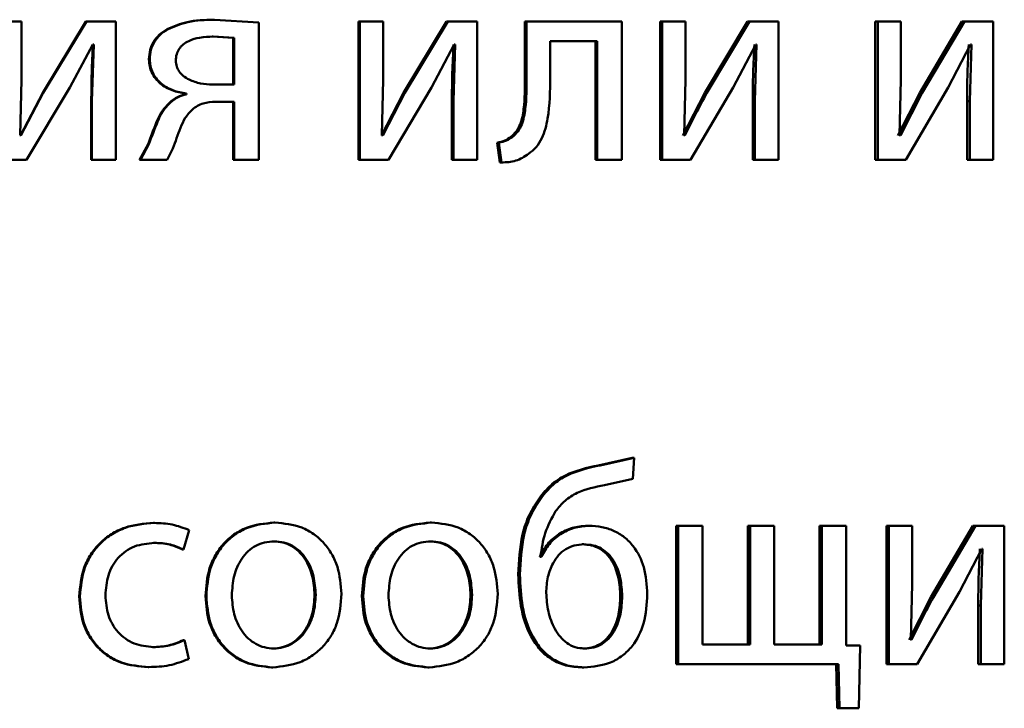
# Paper-space layout 'Лист1' of a CAD drawing. Units: millimetres. Extents: x -6465 to 6770, y -7487 to 4341.
# Drawn here: x 3348 to 3356, y 3034 to 3040 of the extents above; entities that cross this region are included whole.
import ezdxf

# ---------------------------------------------------------------- set-up
doc = ezdxf.new("R2010")
doc.units = ezdxf.units.MM

psp = doc.layouts.new('Лист1')

# ---------------------------------------------------------------- linework, layer by layer
at = {"color": 7, "linetype": 'Continuous', "lineweight": 50}
for p, q in [((3347.9686, 3040.1946), (3347.7638, 3040.1946)), ((3347.9686, 3039.6912), (3347.9686, 3040.1946)), ((3348.5242, 3040.1946), (3348.1515, 3039.5776)), ((3348.53, 3040.1946), (3348.1565, 3039.5776)), ((3348.5242, 3040.1946), (3348.53, 3040.1946)), ((3348.7841, 3040.1946), (3348.53, 3040.1946)), ((3348.7841, 3038.9998), (3348.7841, 3040.1946)), ((3349.6248, 3040.2094), (3349.6332, 3040.2094)), ((3350.0178, 3040.1847), (3349.6332, 3040.2094)), ((3350.0178, 3038.9998), (3350.0178, 3040.1847)), ((3350.8761, 3040.1946), (3350.8761, 3038.9998)), ((3350.8761, 3040.1946), (3350.8873, 3040.1946)), ((3350.8873, 3040.1946), (3350.8873, 3038.9998)), ((3351.091, 3040.1946), (3350.8873, 3040.1946)), ((3351.091, 3039.6912), (3351.091, 3040.1946)), ((3351.6358, 3040.1946), (3351.2658, 3039.5776)), ((3351.6487, 3040.1946), (3351.2778, 3039.5776)), ((3351.6358, 3040.1946), (3351.6487, 3040.1946)), ((3351.9013, 3040.1946), (3351.6487, 3040.1946)), ((3351.9013, 3038.9998), (3351.9013, 3040.1946)), ((3352.3135, 3040.1946), (3352.3135, 3039.7134)), ((3352.3135, 3040.1946), (3352.3278, 3040.1946)), ((3352.3278, 3040.1946), (3352.3278, 3039.7134)), ((3353.1497, 3040.1946), (3352.3278, 3040.1946)), ((3353.1497, 3038.9998), (3353.1497, 3040.1946)), ((3353.4793, 3040.1946), (3353.4793, 3038.9998)), ((3353.4793, 3040.1946), (3353.4962, 3040.1946)), ((3353.4962, 3040.1946), (3353.4962, 3038.9998)), ((3353.6983, 3040.1946), (3353.4962, 3040.1946)), ((3353.6983, 3039.6912), (3353.6983, 3040.1946)), ((3354.2325, 3040.1946), (3353.866, 3039.5776)), ((3354.2512, 3040.1946), (3353.8838, 3039.5776)), ((3354.2325, 3040.1946), (3354.2512, 3040.1946)), ((3354.5012, 3040.1946), (3354.2512, 3040.1946)), ((3354.5012, 3038.9998), (3354.5012, 3040.1946)), ((3355.3361, 3040.1946), (3355.3361, 3038.9998)), ((3355.3361, 3040.1946), (3355.3572, 3040.1946)), ((3355.3572, 3040.1946), (3355.3572, 3038.9998)), ((3355.5576, 3040.1946), (3355.3572, 3040.1946)), ((3355.5576, 3039.6912), (3355.5576, 3040.1946)), ((3356.0829, 3040.1946), (3355.7196, 3039.5776)), ((3356.1057, 3040.1946), (3355.7416, 3039.5776)), ((3356.0829, 3040.1946), (3356.1057, 3040.1946)), ((3356.3534, 3040.1946), (3356.1057, 3040.1946)), ((3356.3534, 3038.9998), (3356.3534, 3040.1946)), ((3349.2261, 3040.1279), (3349.2335, 3040.1279)), ((3349.795, 3040.0517), (3349.615, 3040.0641)), ((3349.615, 3040.0641), (3349.6233, 3040.0641)), ((3349.8037, 3040.0517), (3349.6233, 3040.0641)), ((3349.795, 3040.0517), (3349.8037, 3040.0517)), ((3349.795, 3039.6489), (3349.795, 3040.0517)), ((3349.8037, 3039.6489), (3349.8037, 3040.0517)), ((3348.3867, 3039.6245), (3348.5844, 3039.9949)), ((3348.5918, 3039.9949), (3348.5769, 3039.506)), ((3348.5918, 3039.9949), (3348.5844, 3039.9949)), ((3351.5063, 3039.6245), (3351.703, 3039.9949)), ((3351.71, 3039.9949), (3351.6957, 3039.506)), ((3351.71, 3039.9949), (3351.703, 3039.9949)), ((3352.9371, 3040.0246), (3352.5311, 3040.0246)), ((3352.5311, 3039.7134), (3352.5311, 3040.0246)), ((3352.9214, 3040.0246), (3352.9214, 3038.9998)), ((3352.9371, 3040.0246), (3352.9371, 3038.9998)), ((3354.1101, 3039.6245), (3354.3047, 3039.9949)), ((3354.312, 3039.9949), (3354.2975, 3039.506)), ((3354.312, 3039.9949), (3354.3047, 3039.9949)), ((3355.9659, 3039.6245), (3356.1588, 3039.9949)), ((3356.166, 3039.9949), (3356.1516, 3039.506)), ((3356.166, 3039.9949), (3356.1588, 3039.9949)), ((3349.0688, 3039.8687), (3349.0759, 3039.8687)), ((3352.3135, 3039.7134), (3352.3278, 3039.7134)), ((3347.9563, 3039.2118), (3347.9686, 3039.6912)), ((3348.0132, 3038.9998), (3348.3867, 3039.6245)), ((3349.8037, 3039.6489), (3349.6184, 3039.6489)), ((3351.0788, 3039.2118), (3351.091, 3039.6912)), ((3351.1353, 3038.9998), (3351.5063, 3039.6245)), ((3353.6864, 3039.2118), (3353.6983, 3039.6912)), ((3353.7425, 3038.9998), (3354.1101, 3039.6245)), ((3355.5455, 3039.2118), (3355.5576, 3039.6912)), ((3355.6011, 3038.9998), (3355.9659, 3039.6245)), ((3348.1515, 3039.5776), (3347.9591, 3039.2093)), ((3348.1565, 3039.5776), (3347.9637, 3039.2093)), ((3348.1515, 3039.5776), (3348.1565, 3039.5776)), ((3349.3836, 3039.5723), (3349.3836, 3039.5649)), ((3349.3836, 3039.5723), (3349.3914, 3039.5723)), ((3349.3836, 3039.5649), (3349.3914, 3039.5649)), ((3349.3914, 3039.5723), (3349.3914, 3039.5649)), ((3351.2658, 3039.5776), (3351.0746, 3039.2093)), ((3351.2778, 3039.5776), (3351.0861, 3039.2093)), ((3351.2658, 3039.5776), (3351.2778, 3039.5776)), ((3353.866, 3039.5776), (3353.6763, 3039.2093)), ((3353.866, 3039.5776), (3353.8838, 3039.5776)), ((3355.7196, 3039.5776), (3355.5312, 3039.2093)), ((3355.7416, 3039.5776), (3355.5528, 3039.2093)), ((3355.7196, 3039.5776), (3355.7416, 3039.5776)), ((3348.571, 3039.506), (3348.5769, 3039.506)), ((3348.571, 3039.506), (3348.571, 3038.9998)), ((3348.5769, 3039.506), (3348.5769, 3038.9998)), ((3349.2482, 3039.4961), (3349.2557, 3039.4961)), ((3349.8037, 3039.5011), (3349.6431, 3039.5011)), ((3349.795, 3039.5011), (3349.795, 3038.9998)), ((3349.8037, 3039.5011), (3349.8037, 3038.9998)), ((3351.6827, 3039.506), (3351.6827, 3038.9998)), ((3351.6827, 3039.506), (3351.6957, 3039.506)), ((3351.6957, 3039.506), (3351.6957, 3038.9998)), ((3354.2787, 3039.506), (3354.2787, 3038.9998)), ((3354.2787, 3039.506), (3354.2975, 3039.506)), ((3354.2975, 3039.506), (3354.2975, 3038.9998)), ((3356.1287, 3039.506), (3356.1287, 3038.9998)), ((3356.1287, 3039.506), (3356.1516, 3039.506)), ((3356.1516, 3039.506), (3356.1516, 3038.9998)), ((3347.9637, 3039.2093), (3347.9563, 3039.2118)), ((3351.0861, 3039.2093), (3351.0788, 3039.2118)), ((3353.6937, 3039.2093), (3353.6864, 3039.2118)), ((3355.5528, 3039.2093), (3355.5455, 3039.2118)), ((3349.0614, 3039.1356), (3348.9875, 3038.9998)), ((3349.0685, 3039.1356), (3348.9944, 3038.9998)), ((3349.0614, 3039.1356), (3349.0685, 3039.1356)), ((3352.0739, 3039.1479), (3352.0959, 3038.9775)), ((3352.0739, 3039.1479), (3352.0877, 3039.1479)), ((3352.0877, 3039.1479), (3352.1097, 3038.9775)), ((3352.1913, 3039.1973), (3352.2054, 3039.1973)), ((3349.2261, 3038.9998), (3349.2754, 3039.0985)), ((3348.0132, 3038.9998), (3347.7638, 3038.9998)), ((3348.571, 3038.9998), (3348.5769, 3038.9998)), ((3348.7841, 3038.9998), (3348.5769, 3038.9998)), ((3348.9875, 3038.9998), (3348.9944, 3038.9998)), ((3349.2261, 3038.9998), (3348.9944, 3038.9998)), ((3349.795, 3038.9998), (3349.8037, 3038.9998)), ((3350.0178, 3038.9998), (3349.8037, 3038.9998)), ((3350.8761, 3038.9998), (3350.8873, 3038.9998)), ((3351.1353, 3038.9998), (3350.8873, 3038.9998)), ((3351.6827, 3038.9998), (3351.6957, 3038.9998)), ((3351.9013, 3038.9998), (3351.6957, 3038.9998)), ((3352.0959, 3038.9775), (3352.1097, 3038.9775)), ((3352.9214, 3038.9998), (3352.9371, 3038.9998)), ((3353.1497, 3038.9998), (3352.9371, 3038.9998)), ((3353.4793, 3038.9998), (3353.4962, 3038.9998)), ((3353.7425, 3038.9998), (3353.4962, 3038.9998)), ((3354.2787, 3038.9998), (3354.2975, 3038.9998)), ((3354.5012, 3038.9998), (3354.2975, 3038.9998)), ((3355.3361, 3038.9998), (3355.3572, 3038.9998)), ((3355.6011, 3038.9998), (3355.3572, 3038.9998)), ((3356.1287, 3038.9998), (3356.1516, 3038.9998)), ((3356.3534, 3038.9998), (3356.1516, 3038.9998)), ((3353.2384, 3036.4278), (3352.946, 3036.3636)), ((3353.2548, 3036.4278), (3352.9618, 3036.3636)), ((3353.2384, 3036.4278), (3353.2548, 3036.4278)), ((3353.245, 3036.2475), (3353.2548, 3036.4278)), ((3352.946, 3036.3636), (3352.9617, 3036.3636)), ((3352.9984, 3036.1932), (3353.245, 3036.2475)), ((3352.4382, 3036.0821), (3352.4529, 3036.0821)), ((3349.108, 3035.8672), (3349.1152, 3035.8672)), ((3349.3669, 3035.6379), (3349.4163, 3035.8055)), ((3350.1465, 3035.8697), (3350.156, 3035.8697)), ((3351.4939, 3035.8697), (3351.5064, 3035.8697)), ((3352.8509, 3035.8425), (3352.8664, 3035.8425)), ((3353.6182, 3035.8425), (3353.6182, 3034.6477)), ((3353.6182, 3035.8425), (3353.6355, 3035.8425)), ((3353.6355, 3035.8425), (3353.6355, 3034.6477)), ((3353.8447, 3035.8425), (3353.6355, 3035.8425)), ((3353.8447, 3034.8177), (3353.8447, 3035.8425)), ((3354.2376, 3035.8425), (3354.2376, 3034.8177)), ((3354.2376, 3035.8425), (3354.2563, 3035.8425)), ((3354.2563, 3035.8425), (3354.2563, 3034.8177)), ((3354.465, 3035.8425), (3354.2563, 3035.8425)), ((3354.465, 3034.8177), (3354.465, 3035.8425)), ((3354.8554, 3035.8425), (3354.8554, 3034.8177)), ((3354.8554, 3035.8425), (3354.8755, 3035.8425)), ((3354.8755, 3035.8425), (3354.8755, 3034.8177)), ((3355.086, 3035.8425), (3354.8755, 3035.8425)), ((3355.086, 3034.8107), (3355.086, 3035.8425)), ((3355.4328, 3035.8425), (3355.4328, 3034.6477)), ((3355.4328, 3035.8425), (3355.4542, 3035.8425)), ((3355.4542, 3035.8425), (3355.4542, 3034.6477)), ((3355.6544, 3035.8425), (3355.4542, 3035.8425)), ((3355.6544, 3035.3391), (3355.6544, 3035.8425)), ((3356.1793, 3035.8425), (3355.816, 3035.2255)), ((3356.2023, 3035.8425), (3355.8382, 3035.2255)), ((3356.1793, 3035.8425), (3356.2023, 3035.8425)), ((3356.4499, 3035.8425), (3356.2023, 3035.8425)), ((3356.4499, 3034.6477), (3356.4499, 3035.8425)), ((3349.108, 3035.6947), (3349.1152, 3035.6947)), ((3349.3592, 3035.6379), (3349.3669, 3035.6379)), ((3350.1416, 3035.7071), (3350.1511, 3035.7071)), ((3351.489, 3035.7071), (3351.5015, 3035.7071)), ((3352.8069, 3035.6824), (3352.8224, 3035.6824)), ((3356.0626, 3035.2725), (3356.2552, 3035.6429)), ((3356.2625, 3035.6429), (3356.248, 3035.1539)), ((3356.2625, 3035.6429), (3356.2552, 3035.6429)), ((3352.4407, 3035.5737), (3352.4554, 3035.5737)), ((3352.4554, 3035.5737), (3352.448, 3035.5737)), ((3352.255, 3035.4206), (3352.2692, 3035.4206)), ((3355.6423, 3034.8597), (3355.6544, 3035.3391)), ((3348.4673, 3035.2326), (3348.4731, 3035.2326)), ((3349.5561, 3035.2351), (3349.5643, 3035.2351)), ((3350.4978, 3035.2474), (3350.5081, 3035.2474)), ((3350.9055, 3035.2351), (3350.9167, 3035.2351)), ((3351.8441, 3035.2474), (3351.8574, 3035.2474)), ((3353.1361, 3035.2351), (3353.1523, 3035.2351)), ((3355.816, 3035.2255), (3355.6278, 3034.8572)), ((3355.6979, 3034.6477), (3356.0626, 3035.2725)), ((3355.816, 3035.2255), (3355.8382, 3035.2255)), ((3356.2249, 3035.1539), (3356.2249, 3034.6477)), ((3356.2249, 3035.1539), (3356.248, 3035.1539)), ((3356.248, 3035.1539), (3356.248, 3034.6477)), ((3349.1006, 3034.7955), (3349.1078, 3034.7955)), ((3349.3666, 3034.8548), (3349.3743, 3034.8548)), ((3349.4113, 3034.6921), (3349.3743, 3034.8548)), ((3350.1366, 3034.7832), (3350.1461, 3034.7832)), ((3351.4842, 3034.7832), (3351.4967, 3034.7832)), ((3352.8118, 3034.7832), (3352.8273, 3034.7832)), ((3354.2563, 3034.8177), (3353.8447, 3034.8177)), ((3354.8755, 3034.8177), (3354.465, 3034.8177)), ((3355.2056, 3034.8082), (3355.086, 3034.8107)), ((3355.1936, 3034.2674), (3355.2056, 3034.8082)), ((3355.6495, 3034.8572), (3355.6423, 3034.8597)), ((3349.0612, 3034.623), (3349.0683, 3034.623)), ((3350.1269, 3034.6205), (3350.1363, 3034.6205)), ((3351.4743, 3034.6205), (3351.4868, 3034.6205)), ((3352.8069, 3034.6205), (3352.8224, 3034.6205)), ((3353.6182, 3034.6477), (3353.6355, 3034.6477)), ((3355.0188, 3034.6477), (3353.6355, 3034.6477)), ((3354.9984, 3034.6477), (3355.0081, 3034.2674)), ((3355.0188, 3034.6477), (3355.0285, 3034.2674)), ((3355.4328, 3034.6477), (3355.4542, 3034.6477)), ((3355.6979, 3034.6477), (3355.4542, 3034.6477)), ((3356.2249, 3034.6477), (3356.248, 3034.6477)), ((3356.4499, 3034.6477), (3356.248, 3034.6477)), ((3355.0081, 3034.2674), (3355.0285, 3034.2674)), ((3355.1936, 3034.2674), (3355.0285, 3034.2674))]:
    psp.add_line(p, q, dxfattribs=at)
for points, knots in [([(3349.6248, 3040.2094), (3349.5478, 3040.2078), (3349.4096, 3040.2049), (3349.2823, 3040.1515), (3349.2261, 3040.1279)], [0, 0, 0, 0, 0.557886, 1, 1, 1, 1]), ([(3349.6332, 3040.2094), (3349.5559, 3040.2078), (3349.4174, 3040.2049), (3349.2899, 3040.1515), (3349.2335, 3040.1279)], [0, 0, 0, 0, 0.557944, 1, 1, 1, 1]), ([(3349.2261, 3040.1279), (3349.2023, 3040.1125), (3349.1568, 3040.0831), (3349.106, 3040.0207), (3349.0743, 3039.948), (3349.0707, 3039.8957), (3349.0688, 3039.8687)], [0, 0, 0, 0, 0.265946, 0.508896, 0.747142, 1, 1, 1, 1]), ([(3349.2335, 3040.1279), (3349.2097, 3040.1125), (3349.1641, 3040.0831), (3349.1131, 3040.0207), (3349.0814, 3039.948), (3349.0778, 3039.8957), (3349.0759, 3039.8687)], [0, 0, 0, 0, 0.26615, 0.509149, 0.74731, 1, 1, 1, 1]), ([(3349.6233, 3040.0641), (3349.584, 3040.0626), (3349.5121, 3040.0597), (3349.4236, 3040.0341), (3349.3637, 3039.9986), (3349.3268, 3039.959), (3349.3043, 3039.9102), (3349.3015, 3039.8748), (3349.3001, 3039.8563)], [0, 0, 0, 0, 0.273689, 0.500876, 0.63418, 0.754222, 0.872102, 1, 1, 1, 1]), ([(3348.5858, 3039.9949), (3348.5815, 3039.9135), (3348.5728, 3039.7506), (3348.5716, 3039.5875), (3348.571, 3039.506)], [0, 0, 0, 0, 0.500009, 1, 1, 1, 1]), ([(3351.697, 3039.9949), (3351.6929, 3039.9135), (3351.6845, 3039.7506), (3351.6833, 3039.5875), (3351.6827, 3039.506)], [0, 0, 0, 0, 0.500009, 1, 1, 1, 1]), ([(3354.2932, 3039.9949), (3354.289, 3039.9135), (3354.2805, 3039.7506), (3354.2793, 3039.5875), (3354.2787, 3039.506)], [0, 0, 0, 0, 0.500009, 1, 1, 1, 1]), ([(3356.1431, 3039.9949), (3356.1388, 3039.9135), (3356.1304, 3039.7506), (3356.1292, 3039.5875), (3356.1287, 3039.506)], [0, 0, 0, 0, 0.500009, 1, 1, 1, 1]), ([(3349.0688, 3039.8687), (3349.0701, 3039.8482), (3349.0726, 3039.8082), (3349.0919, 3039.7516), (3349.1229, 3039.7012), (3349.1787, 3039.6448), (3349.2666, 3039.5938), (3349.3446, 3039.5795), (3349.3836, 3039.5723)], [0, 0, 0, 0, 0.129312, 0.2517, 0.3733, 0.500358, 0.749978, 1, 1, 1, 1]), ([(3349.0759, 3039.8687), (3349.0771, 3039.8483), (3349.0795, 3039.8084), (3349.0988, 3039.7518), (3349.13, 3039.7013), (3349.186, 3039.6448), (3349.2741, 3039.5938), (3349.3523, 3039.5795), (3349.3914, 3039.5723)], [0, 0, 0, 0, 0.1287096, 0.2507916, 0.3724864, 0.5000914, 0.74979, 1, 1, 1, 1]), ([(3349.3001, 3039.8563), (3349.3016, 3039.8393), (3349.3047, 3039.806), (3349.3281, 3039.76), (3349.3654, 3039.7215), (3349.4271, 3039.684), (3349.5133, 3039.6554), (3349.5834, 3039.6511), (3349.6184, 3039.6489)], [0, 0, 0, 0, 0.1209559, 0.2368954, 0.3597641, 0.4993978, 0.7495538, 1, 1, 1, 1]), ([(3352.3135, 3039.7134), (3352.3135, 3039.6218), (3352.3135, 3039.4846), (3352.2834, 3039.3256), (3352.2417, 3039.2428), (3352.2078, 3039.2122), (3352.1913, 3039.1973)], [0, 0, 0, 0, 0.5006459, 0.7504661, 0.8789693, 1, 1, 1, 1]), ([(3352.3278, 3039.7134), (3352.3278, 3039.6218), (3352.3279, 3039.4845), (3352.2977, 3039.3255), (3352.2558, 3039.2427), (3352.2219, 3039.2122), (3352.2054, 3039.1973)], [0, 0, 0, 0, 0.50053, 0.75032, 0.878827, 1, 1, 1, 1]), ([(3352.345, 3039.0516), (3352.3677, 3039.0697), (3352.4142, 3039.1067), (3352.4763, 3039.2102), (3352.5284, 3039.4149), (3352.53, 3039.594), (3352.5311, 3039.7134)], [0, 0, 0, 0, 0.121891, 0.249855, 0.499596, 1, 1, 1, 1]), ([(3349.3836, 3039.5649), (3349.3599, 3039.5584), (3349.3101, 3039.5447), (3349.2695, 3039.5128), (3349.2482, 3039.4961)], [0, 0, 0, 0, 0.477533, 1, 1, 1, 1]), ([(3349.3914, 3039.5649), (3349.3676, 3039.5584), (3349.3178, 3039.5447), (3349.277, 3039.5128), (3349.2557, 3039.4961)], [0, 0, 0, 0, 0.477651, 1, 1, 1, 1]), ([(3353.8838, 3039.5776), (3353.8505, 3039.5171), (3353.784, 3039.396), (3353.7238, 3039.2716), (3353.6937, 3039.2093)], [0, 0, 0, 0, 0.500004, 1, 1, 1, 1]), ([(3349.2482, 3039.4961), (3349.2244, 3039.4714), (3349.1768, 3039.4219), (3349.1199, 3039.2959), (3349.0848, 3039.1997), (3349.0614, 3039.1356)], [0, 0, 0, 0, 0.249369, 0.499408, 1, 1, 1, 1]), ([(3349.2557, 3039.4961), (3349.2319, 3039.4714), (3349.1841, 3039.4219), (3349.1271, 3039.2959), (3349.0919, 3039.1997), (3349.0685, 3039.1356)], [0, 0, 0, 0, 0.249485, 0.499517, 1, 1, 1, 1]), ([(3349.4433, 3039.4344), (3349.4575, 3039.4455), (3349.4859, 3039.4677), (3349.553, 3039.4958), (3349.607, 3039.499), (3349.6431, 3039.5011)], [0, 0, 0, 0, 0.251102, 0.500221, 1, 1, 1, 1]), ([(3349.2754, 3039.0985), (3349.2964, 3039.158), (3349.3279, 3039.2473), (3349.3777, 3039.3651), (3349.4214, 3039.4114), (3349.4433, 3039.4344)], [0, 0, 0, 0, 0.500636, 0.750756, 1, 1, 1, 1]), ([(3352.1913, 3039.1973), (3352.1746, 3039.1862), (3352.1387, 3039.1621), (3352.0965, 3039.1529), (3352.0739, 3039.1479)], [0, 0, 0, 0, 0.464068, 1, 1, 1, 1]), ([(3352.2054, 3039.1973), (3352.1887, 3039.1862), (3352.1526, 3039.1621), (3352.1104, 3039.1529), (3352.0877, 3039.1479)], [0, 0, 0, 0, 0.463969, 1, 1, 1, 1]), ([(3352.1097, 3038.9775), (3352.1524, 3038.9791), (3352.2375, 3038.9823), (3352.3092, 3039.0285), (3352.345, 3039.0516)], [0, 0, 0, 0, 0.500938, 1, 1, 1, 1]), ([(3352.946, 3036.3636), (3352.8484, 3036.3421), (3352.7021, 3036.31), (3352.5326, 3036.1993), (3352.4697, 3036.1212), (3352.4382, 3036.0821)], [0, 0, 0, 0, 0.4998061, 0.7495871, 1, 1, 1, 1]), ([(3352.9617, 3036.3636), (3352.864, 3036.3422), (3352.7174, 3036.31), (3352.5475, 3036.1993), (3352.4844, 3036.1212), (3352.4529, 3036.0821)], [0, 0, 0, 0, 0.499998, 0.749739, 1, 1, 1, 1]), ([(3352.5778, 3035.9685), (3352.6035, 3036.0001), (3352.6556, 3036.0639), (3352.797, 3036.1518), (3352.918, 3036.1767), (3352.9984, 3036.1932)], [0, 0, 0, 0, 0.247333, 0.499938, 1, 1, 1, 1]), ([(3352.4382, 3036.0821), (3352.4073, 3036.0348), (3352.3437, 3035.9373), (3352.2696, 3035.714), (3352.2608, 3035.5373), (3352.255, 3035.4206)], [0, 0, 0, 0, 0.243077, 0.500166, 1, 1, 1, 1]), ([(3352.4529, 3036.0821), (3352.4219, 3036.0348), (3352.3582, 3035.9374), (3352.2838, 3035.7141), (3352.275, 3035.5373), (3352.2692, 3035.4206)], [0, 0, 0, 0, 0.2431377, 0.5002622, 1, 1, 1, 1]), ([(3352.448, 3035.5737), (3352.4575, 3035.6437), (3352.4764, 3035.7834), (3352.544, 3035.9069), (3352.5778, 3035.9685)], [0, 0, 0, 0, 0.50035, 1, 1, 1, 1]), ([(3349.108, 3035.8672), (3349.0234, 3035.8601), (3348.8958, 3035.8495), (3348.7429, 3035.7744), (3348.6431, 3035.6961), (3348.5634, 3035.5974), (3348.4861, 3035.4452), (3348.4748, 3035.3174), (3348.4673, 3035.2326)], [0, 0, 0, 0, 0.249631, 0.37621, 0.500049, 0.624063, 0.750462, 1, 1, 1, 1]), ([(3349.1152, 3035.8672), (3349.0304, 3035.8602), (3348.9026, 3035.8495), (3348.7493, 3035.7745), (3348.6492, 3035.6961), (3348.5693, 3035.5974), (3348.4919, 3035.4453), (3348.4806, 3035.3174), (3348.4731, 3035.2326)], [0, 0, 0, 0, 0.249893, 0.376538, 0.50043, 0.624383, 0.750728, 1, 1, 1, 1]), ([(3349.4163, 3035.8055), (3349.3678, 3035.8237), (3349.2707, 3035.8602), (3349.167, 3035.8649), (3349.1152, 3035.8672)], [0, 0, 0, 0, 0.499648, 1, 1, 1, 1]), ([(3350.1465, 3035.8697), (3350.0652, 3035.8617), (3349.943, 3035.8496), (3349.7999, 3035.7698), (3349.7088, 3035.6891), (3349.6378, 3035.5896), (3349.5712, 3035.4398), (3349.5621, 3035.3167), (3349.5561, 3035.2351)], [0, 0, 0, 0, 0.2493098, 0.3750617, 0.4997039, 0.6228622, 0.7501581, 1, 1, 1, 1]), ([(3350.156, 3035.8697), (3350.0745, 3035.8617), (3349.9521, 3035.8496), (3349.8087, 3035.7698), (3349.7174, 3035.6891), (3349.6461, 3035.5896), (3349.5794, 3035.4399), (3349.5703, 3035.3167), (3349.5643, 3035.2351)], [0, 0, 0, 0, 0.249583, 0.375396, 0.500084, 0.623174, 0.750412, 1, 1, 1, 1]), ([(3350.7297, 3035.2548), (3350.7237, 3035.3339), (3350.7146, 3035.4534), (3350.6499, 3035.5986), (3350.5811, 3035.6952), (3350.4928, 3035.7737), (3350.3537, 3035.8509), (3350.2349, 3035.8622), (3350.156, 3035.8697)], [0, 0, 0, 0, 0.249576, 0.376857, 0.499913, 0.624715, 0.750399, 1, 1, 1, 1]), ([(3351.4939, 3035.8697), (3351.4129, 3035.8617), (3351.2911, 3035.8496), (3351.1485, 3035.7698), (3351.0577, 3035.6891), (3350.9869, 3035.5896), (3350.9205, 3035.4398), (3350.9115, 3035.3167), (3350.9055, 3035.2351)], [0, 0, 0, 0, 0.249309, 0.37506, 0.499703, 0.622857, 0.750157, 1, 1, 1, 1]), ([(3351.5064, 3035.8697), (3351.4253, 3035.8617), (3351.3032, 3035.8496), (3351.1603, 3035.7698), (3351.0693, 3035.6891), (3350.9983, 3035.5896), (3350.9318, 3035.4399), (3350.9227, 3035.3167), (3350.9167, 3035.2351)], [0, 0, 0, 0, 0.249582, 0.375394, 0.500083, 0.623169, 0.750411, 1, 1, 1, 1]), ([(3352.0781, 3035.2548), (3352.0721, 3035.3339), (3352.063, 3035.4534), (3351.9986, 3035.5986), (3351.93, 3035.6952), (3351.8421, 3035.7737), (3351.7035, 3035.8509), (3351.5851, 3035.8622), (3351.5064, 3035.8697)], [0, 0, 0, 0, 0.249576, 0.376857, 0.499913, 0.624715, 0.750399, 1, 1, 1, 1]), ([(3352.8509, 3035.8425), (3352.8075, 3035.839), (3352.7212, 3035.832), (3352.6035, 3035.7744), (3352.5029, 3035.6895), (3352.4615, 3035.6125), (3352.4407, 3035.5737)], [0, 0, 0, 0, 0.25126, 0.50007, 0.748262, 1, 1, 1, 1]), ([(3352.8664, 3035.8425), (3352.823, 3035.839), (3352.7365, 3035.832), (3352.6185, 3035.7744), (3352.5177, 3035.6895), (3352.4762, 3035.6125), (3352.4554, 3035.5737)], [0, 0, 0, 0, 0.251425, 0.500337, 0.748464, 1, 1, 1, 1]), ([(3353.3692, 3035.2523), (3353.3644, 3035.3308), (3353.3555, 3035.4774), (3353.2724, 3035.6459), (3353.1737, 3035.7468), (3353.0805, 3035.8026), (3352.9762, 3035.8366), (3352.9038, 3035.8405), (3352.8664, 3035.8425)], [0, 0, 0, 0, 0.26702, 0.499047, 0.624431, 0.749368, 0.870896, 1, 1, 1, 1]), ([(3348.6929, 3035.2425), (3348.6973, 3035.3007), (3348.7041, 3035.3887), (3348.7511, 3035.4958), (3348.8014, 3035.5674), (3348.8663, 3035.6253), (3348.9692, 3035.6817), (3349.0569, 3035.6895), (3349.1152, 3035.6947)], [0, 0, 0, 0, 0.249595, 0.377304, 0.499922, 0.624732, 0.750362, 1, 1, 1, 1]), ([(3349.108, 3035.6947), (3349.1549, 3035.693), (3349.2424, 3035.6898), (3349.3222, 3035.6543), (3349.3592, 3035.6379)], [0, 0, 0, 0, 0.536536, 1, 1, 1, 1]), ([(3349.1152, 3035.6947), (3349.1622, 3035.693), (3349.2498, 3035.6898), (3349.3298, 3035.6543), (3349.3669, 3035.6379)], [0, 0, 0, 0, 0.536599, 1, 1, 1, 1]), ([(3350.1511, 3035.7071), (3350.1223, 3035.7053), (3350.0667, 3035.7019), (3349.9887, 3035.6726), (3349.9215, 3035.6246), (3349.8507, 3035.5393), (3349.7947, 3035.4085), (3349.7874, 3035.2979), (3349.7838, 3035.2425)], [0, 0, 0, 0, 0.130358, 0.251968, 0.372756, 0.500799, 0.750169, 1, 1, 1, 1]), ([(3350.4978, 3035.2474), (3350.4939, 3035.3016), (3350.4861, 3035.4099), (3350.4315, 3035.5383), (3350.3635, 3035.6235), (3350.2985, 3035.6721), (3350.2231, 3035.7019), (3350.1693, 3035.7053), (3350.1416, 3035.7071)], [0, 0, 0, 0, 0.2500144, 0.4996272, 0.6298399, 0.7511539, 0.871764, 1, 1, 1, 1]), ([(3350.5081, 3035.2474), (3350.5042, 3035.3016), (3350.4963, 3035.41), (3350.4416, 3035.5384), (3350.3735, 3035.6236), (3350.3083, 3035.6721), (3350.2327, 3035.7019), (3350.1788, 3035.7053), (3350.1511, 3035.7071)], [0, 0, 0, 0, 0.249796, 0.49927, 0.629482, 0.750862, 0.871597, 1, 1, 1, 1]), ([(3351.5015, 3035.7071), (3351.4728, 3035.7053), (3351.4174, 3035.7019), (3351.3397, 3035.6726), (3351.2727, 3035.6246), (3351.2021, 3035.5393), (3351.1464, 3035.4085), (3351.1391, 3035.2979), (3351.1355, 3035.2425)], [0, 0, 0, 0, 0.130363, 0.251973, 0.372757, 0.500798, 0.750168, 1, 1, 1, 1]), ([(3351.8441, 3035.2474), (3351.8402, 3035.3016), (3351.8324, 3035.41), (3351.778, 3035.5383), (3351.7102, 3035.6236), (3351.6454, 3035.6721), (3351.5702, 3035.7019), (3351.5166, 3035.7053), (3351.489, 3035.7071)], [0, 0, 0, 0, 0.250013, 0.499626, 0.629841, 0.751159, 0.87177, 1, 1, 1, 1]), ([(3351.8574, 3035.2474), (3351.8535, 3035.3016), (3351.8457, 3035.41), (3351.7911, 3035.5384), (3351.7232, 3035.6236), (3351.6582, 3035.6721), (3351.5829, 3035.7019), (3351.5292, 3035.7053), (3351.5015, 3035.7071)], [0, 0, 0, 0, 0.249795, 0.499269, 0.629484, 0.750867, 0.871603, 1, 1, 1, 1]), ([(3352.8224, 3035.6824), (3352.7941, 3035.6805), (3352.7392, 3035.6767), (3352.6633, 3035.6434), (3352.5989, 3035.5912), (3352.5704, 3035.5438), (3352.5558, 3035.5194)], [0, 0, 0, 0, 0.257804, 0.500844, 0.744028, 1, 1, 1, 1]), ([(3353.1361, 3035.2351), (3353.1332, 3035.2873), (3353.1273, 3035.3917), (3353.0815, 3035.5174), (3353.0193, 3035.6011), (3352.9582, 3035.6485), (3352.8858, 3035.6774), (3352.8339, 3035.6807), (3352.8069, 3035.6824)], [0, 0, 0, 0, 0.250216, 0.49986, 0.628342, 0.748529, 0.869455, 1, 1, 1, 1]), ([(3353.1523, 3035.2351), (3353.1493, 3035.2873), (3353.1435, 3035.3917), (3353.0976, 3035.5174), (3353.0353, 3035.6012), (3352.974, 3035.6485), (3352.9014, 3035.6774), (3352.8494, 3035.6807), (3352.8224, 3035.6824)], [0, 0, 0, 0, 0.250002, 0.499499, 0.627975, 0.748227, 0.869281, 1, 1, 1, 1]), ([(3356.2393, 3035.6429), (3356.2351, 3035.5615), (3356.2267, 3035.3986), (3356.2255, 3035.2355), (3356.2249, 3035.1539)], [0, 0, 0, 0, 0.500009, 1, 1, 1, 1]), ([(3352.5558, 3035.5194), (3352.5387, 3035.4808), (3352.5029, 3035.3998), (3352.4987, 3035.3111), (3352.4966, 3035.2647)], [0, 0, 0, 0, 0.477218, 1, 1, 1, 1]), ([(3352.255, 3035.4206), (3352.259, 3035.3291), (3352.267, 3035.1464), (3352.337, 3034.9233), (3352.4388, 3034.7715), (3352.5423, 3034.684), (3352.6681, 3034.6295), (3352.7595, 3034.6236), (3352.8069, 3034.6205)], [0, 0, 0, 0, 0.25035, 0.500095, 0.628433, 0.747635, 0.869103, 1, 1, 1, 1]), ([(3352.2692, 3035.4206), (3352.2732, 3035.3291), (3352.2813, 3035.1464), (3352.3512, 3034.9237), (3352.4532, 3034.7721), (3352.5567, 3034.6842), (3352.6833, 3034.6295), (3352.7748, 3034.6236), (3352.8224, 3034.6205)], [0, 0, 0, 0, 0.25015, 0.499748, 0.62648, 0.747321, 0.868909, 1, 1, 1, 1]), ([(3348.4673, 3035.2326), (3348.4736, 3035.1524), (3348.4831, 3035.0312), (3348.5516, 3034.8852), (3348.6242, 3034.7895), (3348.7167, 3034.7132), (3348.8604, 3034.64), (3348.9811, 3034.6298), (3349.0612, 3034.623)], [0, 0, 0, 0, 0.249711, 0.376839, 0.500105, 0.624037, 0.750464, 1, 1, 1, 1]), ([(3348.4731, 3035.2326), (3348.4794, 3035.1523), (3348.4889, 3035.0312), (3348.5575, 3034.8852), (3348.6303, 3034.7895), (3348.723, 3034.7132), (3348.8671, 3034.64), (3348.988, 3034.6298), (3349.0683, 3034.623)], [0, 0, 0, 0, 0.249449, 0.376455, 0.499721, 0.623659, 0.750196, 1, 1, 1, 1]), ([(3349.1078, 3034.7955), (3349.0505, 3034.8012), (3348.9643, 3034.8096), (3348.8636, 3034.8661), (3348.7995, 3034.9234), (3348.7506, 3034.9929), (3348.7037, 3035.0979), (3348.6972, 3035.1842), (3348.6929, 3035.2425)], [0, 0, 0, 0, 0.249574, 0.375227, 0.500083, 0.624519, 0.745909, 1, 1, 1, 1]), ([(3349.5561, 3035.2351), (3349.5621, 3035.1563), (3349.5712, 3035.0374), (3349.6361, 3034.893), (3349.7049, 3034.7968), (3349.7926, 3034.7185), (3349.9304, 3034.6405), (3350.0484, 3034.6285), (3350.1269, 3034.6205)], [0, 0, 0, 0, 0.249826, 0.376969, 0.500309, 0.625214, 0.750727, 1, 1, 1, 1]), ([(3349.5643, 3035.2351), (3349.5703, 3035.1563), (3349.5794, 3035.0373), (3349.6445, 3034.893), (3349.7134, 3034.7968), (3349.8013, 3034.7185), (3349.9394, 3034.6405), (3350.0576, 3034.6285), (3350.1363, 3034.6205)], [0, 0, 0, 0, 0.2495733, 0.3765914, 0.4999317, 0.6248348, 0.7504541, 1, 1, 1, 1]), ([(3349.7838, 3035.2425), (3349.7875, 3035.1881), (3349.7948, 3035.0794), (3349.8525, 3034.9521), (3349.9229, 3034.8688), (3349.9888, 3034.8207), (3350.0643, 3034.7891), (3350.1186, 3034.7852), (3350.1461, 3034.7832)], [0, 0, 0, 0, 0.249834, 0.499279, 0.627193, 0.74963, 0.873287, 1, 1, 1, 1]), ([(3350.1363, 3034.6205), (3350.2177, 3034.629), (3350.3404, 3034.6418), (3350.4842, 3034.7209), (3350.5749, 3034.7995), (3350.6449, 3034.8943), (3350.7143, 3035.0431), (3350.7234, 3035.1685), (3350.7297, 3035.2548)], [0, 0, 0, 0, 0.249604, 0.376004, 0.500126, 0.617558, 0.737075, 1, 1, 1, 1]), ([(3350.1366, 3034.7832), (3350.1641, 3034.7853), (3350.2185, 3034.7893), (3350.2941, 3034.8218), (3350.3598, 3034.8709), (3350.4293, 3034.9545), (3350.4868, 3035.0825), (3350.4941, 3035.1919), (3350.4978, 3035.2474)], [0, 0, 0, 0, 0.126104, 0.250053, 0.372335, 0.500332, 0.746309, 1, 1, 1, 1]), ([(3350.1461, 3034.7832), (3350.1736, 3034.7853), (3350.2282, 3034.7893), (3350.3039, 3034.8218), (3350.3697, 3034.8709), (3350.4394, 3034.9545), (3350.497, 3035.0825), (3350.5044, 3035.1919), (3350.5081, 3035.2474)], [0, 0, 0, 0, 0.126266, 0.250339, 0.372686, 0.500686, 0.746532, 1, 1, 1, 1]), ([(3350.9055, 3035.2351), (3350.9115, 3035.1563), (3350.9206, 3035.0374), (3350.9852, 3034.893), (3351.0537, 3034.7968), (3351.1412, 3034.7185), (3351.2785, 3034.6405), (3351.3961, 3034.6285), (3351.4743, 3034.6205)], [0, 0, 0, 0, 0.249827, 0.376974, 0.50031, 0.625216, 0.750727, 1, 1, 1, 1]), ([(3350.9167, 3035.2351), (3350.9227, 3035.1563), (3350.9318, 3035.0374), (3350.9966, 3034.893), (3351.0653, 3034.7968), (3351.1529, 3034.7185), (3351.2906, 3034.6405), (3351.4084, 3034.6285), (3351.4868, 3034.6205)], [0, 0, 0, 0, 0.249574, 0.376596, 0.499932, 0.624837, 0.750455, 1, 1, 1, 1]), ([(3351.1355, 3035.2425), (3351.1392, 3035.1881), (3351.1465, 3035.0794), (3351.204, 3034.9521), (3351.2741, 3034.8688), (3351.3398, 3034.8207), (3351.4152, 3034.7891), (3351.4693, 3034.7852), (3351.4967, 3034.7832)], [0, 0, 0, 0, 0.249835, 0.499279, 0.627191, 0.749629, 0.873274, 1, 1, 1, 1]), ([(3351.4842, 3034.7832), (3351.5115, 3034.7853), (3351.5658, 3034.7893), (3351.6411, 3034.8219), (3351.7066, 3034.8709), (3351.7758, 3034.9545), (3351.8331, 3035.0826), (3351.8404, 3035.1919), (3351.8441, 3035.2474)], [0, 0, 0, 0, 0.12609, 0.250053, 0.372334, 0.500332, 0.746317, 1, 1, 1, 1]), ([(3351.4868, 3034.6205), (3351.568, 3034.629), (3351.6902, 3034.6418), (3351.8335, 3034.7209), (3351.9239, 3034.7995), (3351.9936, 3034.8943), (3352.0627, 3035.0431), (3352.0718, 3035.1685), (3352.0781, 3035.2548)], [0, 0, 0, 0, 0.2496045, 0.3760043, 0.5001256, 0.6175577, 0.7370747, 1, 1, 1, 1]), ([(3351.4967, 3034.7832), (3351.5241, 3034.7853), (3351.5785, 3034.7893), (3351.6539, 3034.8218), (3351.7195, 3034.8709), (3351.7889, 3034.9545), (3351.8464, 3035.0825), (3351.8537, 3035.1919), (3351.8574, 3035.2474)], [0, 0, 0, 0, 0.126252, 0.250339, 0.372685, 0.500686, 0.74654, 1, 1, 1, 1]), ([(3352.4966, 3035.2647), (3352.5004, 3035.2107), (3352.5081, 3035.1027), (3352.5562, 3034.973), (3352.6159, 3034.8827), (3352.675, 3034.8274), (3352.7466, 3034.79), (3352.8002, 3034.7855), (3352.8273, 3034.7832)], [0, 0, 0, 0, 0.249963, 0.499782, 0.630826, 0.750019, 0.873575, 1, 1, 1, 1]), ([(3352.8118, 3034.7832), (3352.8385, 3034.785), (3352.8901, 3034.7884), (3352.9618, 3034.8182), (3353.0223, 3034.8669), (3353.0833, 3034.9521), (3353.1279, 3035.0785), (3353.1334, 3035.1829), (3353.1361, 3035.2351)], [0, 0, 0, 0, 0.129198, 0.249449, 0.370023, 0.500117, 0.749779, 1, 1, 1, 1]), ([(3352.8224, 3034.6205), (3352.9012, 3034.6275), (3353.0198, 3034.638), (3353.1574, 3034.7183), (3353.2653, 3034.8253), (3353.3549, 3035.0081), (3353.3642, 3035.1668), (3353.3692, 3035.2523)], [0, 0, 0, 0, 0.24979, 0.375326, 0.500376, 0.730852, 1, 1, 1, 1]), ([(3352.8273, 3034.7832), (3352.8541, 3034.785), (3352.9057, 3034.7884), (3352.9776, 3034.8182), (3353.0382, 3034.8669), (3353.0994, 3034.9521), (3353.144, 3035.0785), (3353.1495, 3035.1829), (3353.1523, 3035.2351)], [0, 0, 0, 0, 0.129372, 0.249751, 0.370387, 0.500474, 0.749989, 1, 1, 1, 1]), ([(3355.8382, 3035.2255), (3355.8053, 3035.165), (3355.7393, 3035.0438), (3355.6795, 3034.9194), (3355.6495, 3034.8572)], [0, 0, 0, 0, 0.5000039, 1, 1, 1, 1]), ([(3349.3666, 3034.8548), (3349.3239, 3034.8374), (3349.2386, 3034.8026), (3349.1466, 3034.7979), (3349.1006, 3034.7955)], [0, 0, 0, 0, 0.500087, 1, 1, 1, 1]), ([(3349.3743, 3034.8548), (3349.3316, 3034.8374), (3349.2461, 3034.8026), (3349.1539, 3034.7979), (3349.1078, 3034.7955)], [0, 0, 0, 0, 0.500034, 1, 1, 1, 1]), ([(3349.0683, 3034.623), (3349.1274, 3034.6253), (3349.2454, 3034.6299), (3349.356, 3034.6714), (3349.4113, 3034.6921)], [0, 0, 0, 0, 0.500483, 1, 1, 1, 1])]:
    psp.add_open_spline(points, degree=3, knots=knots, dxfattribs=at)

doc.saveas('drawing.dxf')
